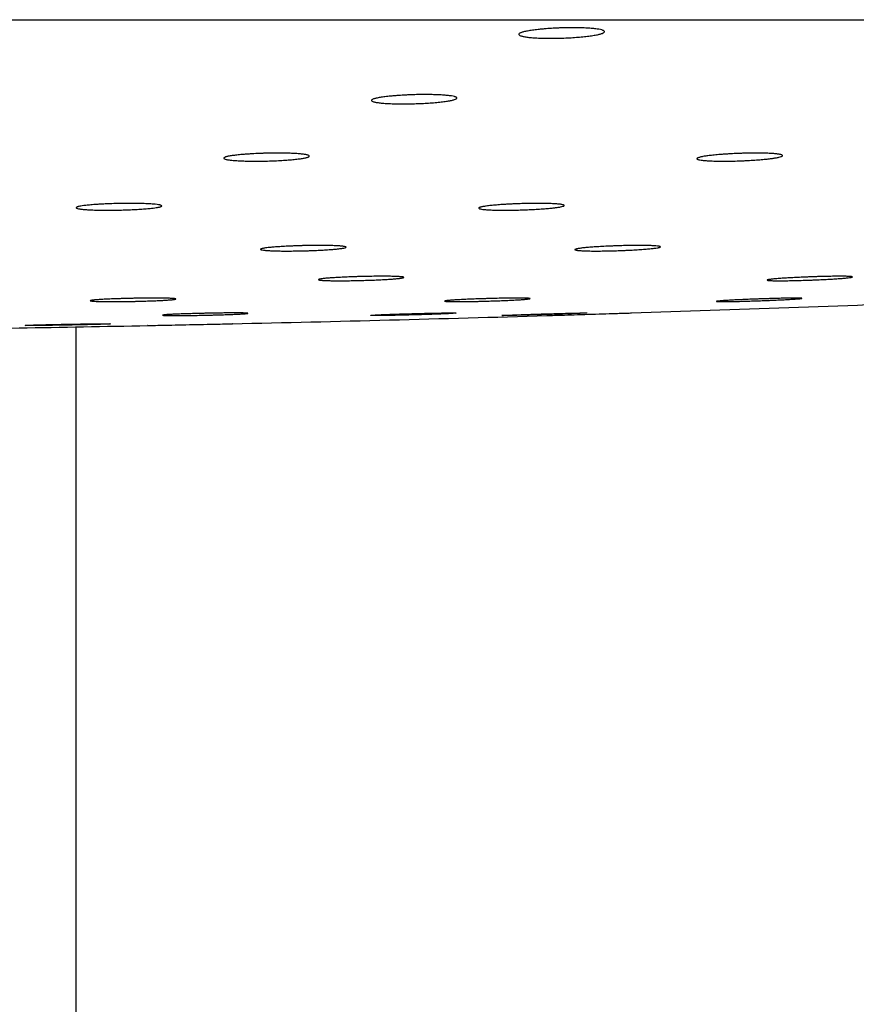
# Model space of a CAD drawing. Units: millimetres. Extents: x 10 to 204, y 13 to 287.
# Drawn here: x 61 to 62, y 204 to 206 of the extents above; entities that cross this region are included whole.
import ezdxf

# ---------------------------------------------------------------- set-up
doc = ezdxf.new("R2010")
doc.units = ezdxf.units.MM

msp = doc.modelspace()

# ---------------------------------------------------------------- linework, layer by layer
at = {"color": 7, "linetype": 'Continuous', "lineweight": 25}
for p, q in [((59.98914, 205.83839), (68.29747, 205.83839)), ((61.1558, 140.35922), (61.1558, 205.38958))]:
    msp.add_line(p, q, dxfattribs=at)
for start, end in [(271.8380771, 272.2900857), (271.2649223, 271.7168136), (270.7738347, 271.1436949)]:
    msp.add_arc((60.09646, 263.71329), 58.33333, start, end, dxfattribs=at)
for points, knots in [([(61.84315, 205.82517), (61.84476, 205.82529), (61.84801, 205.82554), (61.85307, 205.82584), (61.85828, 205.82611), (61.86354, 205.82633), (61.87053, 205.82654), (61.8775, 205.82665), (61.88426, 205.82665), (61.89084, 205.82658), (61.89709, 205.8264), (61.90286, 205.82612), (61.90828, 205.82577), (61.91313, 205.82532), (61.91729, 205.82479), (61.92098, 205.8242), (61.92391, 205.82353), (61.92601, 205.8228), (61.92754, 205.82204), (61.92821, 205.82122), (61.92798, 205.82038), (61.92715, 205.81951), (61.92545, 205.81864), (61.92288, 205.81777), (61.92055, 205.81713), (61.91784, 205.8165), (61.91471, 205.81589), (61.91122, 205.81529), (61.90616, 205.81454), (61.90048, 205.81385), (61.89433, 205.81323), (61.88792, 205.81267), (61.88116, 205.8122), (61.87422, 205.81183), (61.86722, 205.81152), (61.86017, 205.81132), (61.85324, 205.81123), (61.84644, 205.81122), (61.83989, 205.81131), (61.83373, 205.8115), (61.82788, 205.81177), (61.82253, 205.81214), (61.81781, 205.8126), (61.81353, 205.81312), (61.80995, 205.81372), (61.80718, 205.8144), (61.80494, 205.81511), (61.80354, 205.81589), (61.80303, 205.81671), (61.80311, 205.81755), (61.80408, 205.81842), (61.80594, 205.81929), (61.80775, 205.81994), (61.80997, 205.82058), (61.81262, 205.82122), (61.81565, 205.82184), (61.82016, 205.82263), (61.82535, 205.82338), (61.8315, 205.82411), (61.83693, 205.82466), (61.84107, 205.825), (61.84315, 205.82517)], [0, 0, 0, 0, 0.0130859, 0.0262622, 0.039724, 0.0532847, 0.0663708, 0.0929899, 0.1065552, 0.1196042, 0.1461454, 0.1596691, 0.1727259, 0.1992793, 0.2128068, 0.2259291, 0.252614, 0.2662073, 0.2794249, 0.3063041, 0.3199968, 0.3332986, 0.3603515, 0.3741347, 0.3874722, 0.4009025, 0.414626, 0.428451, 0.4417594, 0.4688329, 0.4826317, 0.4958585, 0.5227675, 0.5364832, 0.5496128, 0.5763227, 0.5899357, 0.6029956, 0.6295602, 0.6430967, 0.6561442, 0.6826798, 0.6961989, 0.7092958, 0.7359296, 0.749497, 0.762684, 0.7895006, 0.8031611, 0.8164402, 0.8434461, 0.8572046, 0.8705377, 0.8839633, 0.8976811, 0.9115, 0.9248243, 0.9519294, 0.9657436, 0.9827723, 1, 1, 1, 1]), ([(61.62769, 205.72772), (61.62931, 205.72782), (61.63256, 205.72804), (61.63764, 205.72831), (61.64286, 205.72854), (61.64812, 205.72873), (61.65513, 205.72892), (61.6621, 205.72901), (61.66886, 205.72901), (61.67543, 205.72894), (61.68167, 205.72878), (61.68743, 205.72852), (61.69284, 205.72821), (61.69767, 205.72781), (61.70181, 205.72734), (61.70547, 205.72681), (61.70837, 205.72622), (61.71042, 205.72558), (61.71191, 205.7249), (61.71254, 205.72418), (61.71226, 205.72343), (61.7114, 205.72267), (61.70965, 205.7219), (61.70705, 205.72114), (61.70469, 205.72057), (61.70196, 205.72002), (61.69881, 205.71948), (61.69531, 205.71896), (61.69023, 205.7183), (61.68454, 205.71769), (61.67838, 205.71715), (61.67197, 205.71666), (61.6652, 205.71625), (61.65826, 205.71592), (61.65126, 205.71566), (61.64421, 205.71549), (61.63728, 205.71541), (61.63049, 205.7154), (61.62393, 205.71548), (61.61779, 205.71566), (61.61195, 205.71589), (61.60661, 205.71622), (61.60191, 205.71663), (61.59765, 205.7171), (61.5941, 205.71763), (61.59136, 205.71823), (61.58916, 205.71887), (61.5878, 205.71956), (61.58734, 205.72028), (61.58746, 205.72102), (61.58848, 205.72179), (61.59037, 205.72256), (61.59221, 205.72313), (61.59446, 205.72369), (61.59713, 205.72425), (61.60018, 205.7248), (61.60471, 205.7255), (61.60992, 205.72615), (61.61608, 205.72679), (61.62149, 205.72727), (61.62562, 205.72757), (61.62769, 205.72772)], [0, 0, 0, 0, 0.01310833, 0.02630724, 0.0397924, 0.05337673, 0.06648516, 0.09314922, 0.10673707, 0.11981692, 0.14642092, 0.15997664, 0.17306323, 0.19967819, 0.21323759, 0.22637596, 0.25309473, 0.26670608, 0.27991896, 0.30678962, 0.32047877, 0.33375672, 0.36076185, 0.37452112, 0.38782602, 0.40122345, 0.41491313, 0.42870402, 0.44198538, 0.46900301, 0.48277254, 0.49599012, 0.52287893, 0.53658332, 0.54972536, 0.57645939, 0.59008398, 0.60317214, 0.629794, 0.64335949, 0.65643864, 0.68303924, 0.69659185, 0.7097103, 0.73638884, 0.74997985, 0.76316887, 0.78999069, 0.80365468, 0.81691521, 0.8438841, 0.85762431, 0.87092604, 0.88432011, 0.89800567, 0.91179211, 0.92508612, 0.9521288, 0.96591065, 0.98285731, 1, 1, 1, 1]), ([(61.41335, 205.64244), (61.41667, 205.64262), (61.42167, 205.64288), (61.42863, 205.64313), (61.43563, 205.64333), (61.44265, 205.64345), (61.44952, 205.64349), (61.45623, 205.64347), (61.46267, 205.64337), (61.46867, 205.64319), (61.47434, 205.64295), (61.47948, 205.64264), (61.48396, 205.64226), (61.48796, 205.64183), (61.49124, 205.64135), (61.49369, 205.64081), (61.49559, 205.64024), (61.49662, 205.63963), (61.49677, 205.63899), (61.49644, 205.6385), (61.49566, 205.63801), (61.49445, 205.63751), (61.49279, 205.63701), (61.49072, 205.63652), (61.48742, 205.63587), (61.48334, 205.63524), (61.47856, 205.63465), (61.47467, 205.63423), (61.47051, 205.63383), (61.46605, 205.63346), (61.45983, 205.633), (61.45321, 205.63261), (61.44636, 205.63229), (61.4394, 205.63203), (61.43234, 205.63184), (61.42535, 205.63173), (61.41846, 205.63168), (61.41175, 205.63171), (61.4054, 205.63183), (61.39933, 205.63199), (61.39372, 205.63224), (61.38871, 205.63257), (61.38412, 205.63294), (61.38022, 205.63337), (61.37709, 205.63387), (61.3745, 205.6344), (61.37274, 205.63498), (61.37186, 205.63559), (61.37156, 205.63622), (61.37216, 205.63688), (61.37364, 205.63754), (61.37518, 205.63804), (61.37781, 205.6387), (61.38125, 205.63935), (61.38545, 205.63997), (61.38894, 205.64042), (61.39273, 205.64084), (61.39687, 205.64125), (61.40165, 205.64166), (61.40712, 205.64207), (61.41126, 205.64232), (61.41335, 205.64244)], [0, 0, 0, 0, 0.0264158, 0.0398235, 0.0534264, 0.0798673, 0.0932524, 0.1068579, 0.133258, 0.146622, 0.1602049, 0.1866197, 0.1999904, 0.2135788, 0.2400757, 0.2534874, 0.2671171, 0.2937278, 0.3071974, 0.3208861, 0.3341928, 0.3475922, 0.3611354, 0.3748755, 0.3881518, 0.4151565, 0.4289175, 0.4422219, 0.4556198, 0.4691628, 0.482905, 0.5095091, 0.5229778, 0.5366694, 0.5631595, 0.57657, 0.590202, 0.6166134, 0.6299834, 0.6435728, 0.669975, 0.6833395, 0.6969219, 0.7233877, 0.7367838, 0.7503976, 0.7769722, 0.7904234, 0.8040932, 0.8307508, 0.8442809, 0.8580072, 0.871282, 0.898283, 0.9120416, 0.9253562, 0.9387643, 0.9523176, 0.9660698, 0.9829382, 1, 1, 1, 1]), ([(62.11279, 205.64244), (62.11449, 205.64253), (62.11962, 205.6428), (62.12666, 205.64308), (62.13364, 205.64328), (62.14055, 205.64343), (62.1473, 205.64349), (62.1537, 205.64347), (62.15983, 205.6434), (62.16551, 205.64324), (62.1706, 205.64301), (62.17527, 205.64272), (62.17926, 205.64236), (62.18249, 205.64194), (62.18518, 205.64147), (62.18705, 205.64095), (62.18804, 205.64038), (62.18835, 205.63993), (62.18822, 205.63947), (62.18764, 205.63899), (62.18628, 205.63834), (62.18405, 205.63768), (62.181, 205.63701), (62.17852, 205.63656), (62.17525, 205.63603), (62.17069, 205.6354), (62.16378, 205.63461), (62.1567, 205.63395), (62.15032, 205.63346), (62.14535, 205.63312), (62.14026, 205.63281), (62.1351, 205.63253), (62.12982, 205.63229), (62.12452, 205.63209), (62.11751, 205.63188), (62.11058, 205.63174), (62.1039, 205.63169), (62.09744, 205.6317), (62.09136, 205.63178), (62.08579, 205.63195), (62.0806, 205.63218), (62.07602, 205.63247), (62.07217, 205.63284), (62.06882, 205.63326), (62.06625, 205.63374), (62.06453, 205.63426), (62.06339, 205.63483), (62.06312, 205.63543), (62.06375, 205.63606), (62.06466, 205.63655), (62.066, 205.63704), (62.06778, 205.63754), (62.0698, 205.638), (62.07255, 205.63853), (62.07652, 205.63919), (62.08273, 205.64001), (62.0893, 205.64071), (62.09531, 205.64125), (62.10048, 205.64166), (62.1063, 205.64207), (62.11062, 205.64232), (62.11279, 205.64244)], [0, 0, 0, 0, 0.0131734, 0.0398228, 0.0534257, 0.0666114, 0.0932512, 0.1068566, 0.1200221, 0.1466203, 0.1602031, 0.1733761, 0.1999881, 0.2135765, 0.2267904, 0.2534847, 0.2671143, 0.2803731, 0.2937241, 0.3072177, 0.3209064, 0.3475894, 0.3611326, 0.3748726, 0.3848506, 0.4049947, 0.4289175, 0.4555964, 0.4691395, 0.4828816, 0.4961365, 0.5094847, 0.5229778, 0.5366694, 0.5498795, 0.5765695, 0.5902014, 0.6033724, 0.6299823, 0.6435717, 0.6567383, 0.6833379, 0.6969203, 0.7101187, 0.7367817, 0.7503955, 0.7636482, 0.7904208, 0.8040906, 0.8173847, 0.8307713, 0.8443014, 0.8580277, 0.8680045, 0.8881461, 0.912065, 0.9387644, 0.9523176, 0.9660698, 0.9829382, 1, 1, 1, 1]), ([(61.19812, 205.56917), (61.20145, 205.56932), (61.20647, 205.56953), (61.21345, 205.56974), (61.22046, 205.56991), (61.22748, 205.57001), (61.23434, 205.57003), (61.24104, 205.57001), (61.24746, 205.56992), (61.25344, 205.56976), (61.25908, 205.56956), (61.26418, 205.56929), (61.26862, 205.56896), (61.27258, 205.5686), (61.27579, 205.56818), (61.27819, 205.56772), (61.28002, 205.56724), (61.28099, 205.56672), (61.28107, 205.56618), (61.28069, 205.56576), (61.27986, 205.56535), (61.2786, 205.56493), (61.2769, 205.5645), (61.27443, 205.56402), (61.27094, 205.56347), (61.2667, 205.56295), (61.26249, 205.56251), (61.25857, 205.56216), (61.25439, 205.56182), (61.2499, 205.56151), (61.24366, 205.56113), (61.23703, 205.5608), (61.23017, 205.56054), (61.22321, 205.56031), (61.21615, 205.56016), (61.20916, 205.56007), (61.20227, 205.56003), (61.19558, 205.56007), (61.18925, 205.56017), (61.1832, 205.56031), (61.17762, 205.56053), (61.17264, 205.56081), (61.1681, 205.56112), (61.16425, 205.5615), (61.16117, 205.56192), (61.15864, 205.56237), (61.15695, 205.56287), (61.15613, 205.56339), (61.1559, 205.56392), (61.15657, 205.56448), (61.15811, 205.56504), (61.15996, 205.56553), (61.16279, 205.56609), (61.1664, 205.56664), (61.17012, 205.56709), (61.17364, 205.56747), (61.17746, 205.56783), (61.18162, 205.56817), (61.18642, 205.56852), (61.1919, 205.56886), (61.19604, 205.56907), (61.19812, 205.56917)], [0, 0, 0, 0, 0.0264506, 0.0398761, 0.0534972, 0.0799726, 0.0933751, 0.1069979, 0.1334449, 0.1468325, 0.1604395, 0.1868984, 0.2002916, 0.2139033, 0.2404221, 0.2538454, 0.2674873, 0.2940641, 0.3075531, 0.3212375, 0.3345253, 0.3479057, 0.3614299, 0.3751508, 0.3950988, 0.4153661, 0.4291013, 0.4423859, 0.4557637, 0.4692863, 0.4830072, 0.5095746, 0.5230609, 0.5367451, 0.5632553, 0.5766757, 0.5903172, 0.6167719, 0.6301637, 0.6437752, 0.6702246, 0.6836131, 0.6972203, 0.7237165, 0.7371284, 0.7507588, 0.7773337, 0.7907854, 0.8044563, 0.8310835, 0.8445983, 0.8583096, 0.8782563, 0.8985219, 0.9122556, 0.9255478, 0.9389332, 0.9524632, 0.9661915, 0.9830002, 1, 1, 1, 1]), ([(61.79436, 205.56917), (61.79607, 205.56925), (61.80121, 205.56947), (61.80826, 205.5697), (61.81524, 205.56987), (61.82215, 205.56999), (61.82888, 205.57004), (61.83526, 205.57002), (61.84137, 205.56995), (61.84702, 205.56981), (61.85207, 205.56961), (61.8567, 205.56936), (61.86065, 205.56905), (61.86382, 205.56869), (61.86646, 205.56829), (61.86827, 205.56784), (61.8692, 205.56736), (61.86946, 205.56698), (61.86927, 205.56659), (61.86864, 205.56618), (61.86722, 205.56563), (61.86492, 205.56506), (61.86181, 205.5645), (61.8593, 205.56412), (61.85599, 205.56367), (61.85138, 205.56314), (61.84443, 205.56247), (61.83732, 205.56192), (61.83093, 205.56151), (61.82594, 205.56122), (61.82085, 205.56096), (61.81568, 205.56074), (61.8104, 205.56054), (61.80511, 205.56037), (61.7981, 205.56019), (61.79117, 205.56008), (61.78452, 205.56004), (61.77808, 205.56005), (61.77201, 205.56013), (61.76647, 205.56028), (61.76132, 205.56047), (61.75678, 205.56073), (61.75298, 205.56105), (61.74968, 205.5614), (61.74716, 205.56181), (61.74551, 205.56226), (61.74443, 205.56274), (61.74424, 205.56325), (61.74493, 205.56379), (61.74589, 205.5642), (61.74728, 205.56462), (61.7491, 205.56504), (61.75208, 205.5656), (61.75586, 205.56616), (61.76035, 205.5667), (61.76529, 205.56722), (61.77085, 205.56772), (61.77689, 205.56817), (61.78207, 205.56852), (61.78789, 205.56886), (61.7922, 205.56907), (61.79436, 205.56917)], [0, 0, 0, 0, 0.013191, 0.0398763, 0.0534976, 0.0667008, 0.0933758, 0.1069989, 0.120188, 0.1468338, 0.1604411, 0.1736362, 0.2002935, 0.2139054, 0.2271305, 0.2538479, 0.2674901, 0.2807441, 0.2940905, 0.3075797, 0.3212645, 0.34791, 0.3614344, 0.3751556, 0.3851153, 0.4052223, 0.4291008, 0.4557406, 0.4692634, 0.4829846, 0.4962457, 0.5096001, 0.5230624, 0.5367469, 0.5499674, 0.5766777, 0.5903195, 0.6035124, 0.6301663, 0.643778, 0.6569684, 0.6836163, 0.6972237, 0.7104376, 0.7371322, 0.7507628, 0.7640159, 0.7907898, 0.804461, 0.8177401, 0.8311118, 0.844627, 0.8583385, 0.8850067, 0.8985431, 0.9122771, 0.9389319, 0.9524622, 0.9661908, 0.9829998, 1, 1, 1, 1]), ([(61.47538, 205.50789), (61.4788, 205.50801), (61.48397, 205.50819), (61.491, 205.50836), (61.49627, 205.50846), (61.50318, 205.50856), (61.50992, 205.5086), (61.51631, 205.50859), (61.52242, 205.50853), (61.52809, 205.50842), (61.53315, 205.50825), (61.53778, 205.50805), (61.54174, 205.5078), (61.54492, 205.5075), (61.54756, 205.50717), (61.54937, 205.50681), (61.5503, 205.50641), (61.55064, 205.50599), (61.55009, 205.50555), (61.54831, 205.50499), (61.54602, 205.50453), (61.54291, 205.50407), (61.5404, 205.50375), (61.5371, 205.50339), (61.53249, 205.50295), (61.52686, 205.50251), (61.52143, 205.50214), (61.51688, 205.50187), (61.51207, 205.50162), (61.50709, 205.50138), (61.502, 205.50117), (61.49684, 205.50098), (61.49156, 205.50082), (61.48627, 205.50068), (61.47925, 205.50053), (61.47233, 205.50044), (61.46567, 205.50041), (61.45922, 205.50042), (61.45315, 205.50048), (61.4476, 205.5006), (61.44244, 205.50076), (61.43789, 205.50097), (61.43408, 205.50123), (61.43078, 205.50152), (61.42826, 205.50186), (61.42661, 205.50223), (61.42553, 205.50262), (61.42533, 205.50304), (61.42603, 205.50348), (61.42699, 205.50382), (61.42838, 205.50416), (61.4302, 205.50451), (61.43226, 205.50483), (61.43505, 205.5052), (61.43907, 205.50565), (61.44532, 205.50622), (61.45192, 205.5067), (61.45795, 205.50707), (61.46312, 205.50735), (61.46892, 205.50764), (61.47322, 205.5078), (61.47538, 205.50789)], [0, 0, 0, 0, 0.026386, 0.0399239, 0.0535613, 0.0667798, 0.0934856, 0.1071242, 0.1203332, 0.1470193, 0.1606472, 0.1738602, 0.2005538, 0.2141848, 0.227418, 0.2541521, 0.2678034, 0.2810522, 0.3078539, 0.3215339, 0.3481466, 0.3616545, 0.375359, 0.3853034, 0.4053796, 0.4292211, 0.4424906, 0.4558531, 0.4693599, 0.4830644, 0.4963218, 0.5096725, 0.5231307, 0.5368106, 0.5500407, 0.5767703, 0.5904215, 0.603633, 0.6303246, 0.6439555, 0.6571653, 0.6838527, 0.6974807, 0.7107063, 0.7374251, 0.7510687, 0.7643207, 0.7910928, 0.8047637, 0.8180293, 0.8313875, 0.8448891, 0.8585871, 0.8685311, 0.8886063, 0.9124462, 0.9390651, 0.952577, 0.9662865, 0.9830485, 1, 1, 1, 1]), ([(61.94297, 205.50789), (61.94643, 205.50801), (61.95166, 205.50819), (61.95862, 205.50836), (61.96379, 205.50846), (61.97048, 205.50856), (61.97689, 205.5086), (61.98284, 205.50859), (61.98845, 205.50853), (61.99352, 205.50842), (61.99791, 205.50825), (62.00181, 205.50805), (62.00498, 205.5078), (62.00731, 205.5075), (62.00908, 205.50717), (62.00998, 205.50681), (62.01, 205.50641), (62.00956, 205.5061), (62.0087, 205.50577), (62.00738, 205.50544), (62.00507, 205.50499), (62.00192, 205.50453), (61.99802, 205.50407), (61.99363, 205.50361), (61.98855, 205.50317), (61.98292, 205.50274), (61.97843, 205.50243), (61.97373, 205.50214), (61.96888, 205.50187), (61.96381, 205.50162), (61.95864, 205.50138), (61.95167, 205.5011), (61.9446, 205.50086), (61.93761, 205.50068), (61.93072, 205.50053), (61.92403, 205.50044), (61.91772, 205.50041), (61.91169, 205.50042), (61.90613, 205.50048), (61.9012, 205.5006), (61.8967, 205.50076), (61.89289, 205.50097), (61.88988, 205.50123), (61.88741, 205.50152), (61.88578, 205.50186), (61.88503, 205.50223), (61.88487, 205.50262), (61.8856, 205.50304), (61.8872, 205.50348), (61.88883, 205.50382), (61.89086, 205.50416), (61.89332, 205.50451), (61.89711, 205.50497), (61.90163, 205.50543), (61.90679, 205.50587), (61.91233, 205.50629), (61.91841, 205.5067), (61.92486, 205.50707), (61.93032, 205.50735), (61.93637, 205.50764), (61.94076, 205.5078), (61.94297, 205.50789)], [0, 0, 0, 0, 0.0263861, 0.0399241, 0.0535616, 0.0667801, 0.093486, 0.1071247, 0.1203337, 0.1470199, 0.1606479, 0.1738609, 0.2005547, 0.2141858, 0.227419, 0.2541532, 0.2678046, 0.2810654, 0.2944188, 0.3078789, 0.321559, 0.3481718, 0.3616798, 0.3753843, 0.4020136, 0.4155304, 0.4292445, 0.4425141, 0.4558767, 0.4693835, 0.4830881, 0.4963456, 0.5231307, 0.5368107, 0.5500409, 0.5767705, 0.5904218, 0.6036334, 0.6303251, 0.6439561, 0.657166, 0.6838534, 0.6974815, 0.7107072, 0.7374261, 0.7510697, 0.7643218, 0.791094, 0.804765, 0.8180426, 0.8314131, 0.8448906, 0.8585886, 0.8852167, 0.8987326, 0.9124458, 0.9390649, 0.9525768, 0.9662863, 0.9830484, 1, 1, 1, 1]), ([(61.56742, 205.46297), (61.56914, 205.46302), (61.5726, 205.46312), (61.57783, 205.46325), (61.58309, 205.46335), (61.58997, 205.46347), (61.59662, 205.46354), (61.6029, 205.46356), (61.60889, 205.46355), (61.61439, 205.46349), (61.61927, 205.46339), (61.6237, 205.46326), (61.62743, 205.46308), (61.63037, 205.46287), (61.63276, 205.46263), (61.6343, 205.46236), (61.63496, 205.46206), (61.63503, 205.46174), (61.63421, 205.4614), (61.63252, 205.46105), (61.63082, 205.46077), (61.62871, 205.4605), (61.62621, 205.46022), (61.6233, 205.45994), (61.62004, 205.45967), (61.61524, 205.45931), (61.60981, 205.45896), (61.6024, 205.45855), (61.59601, 205.45825), (61.58931, 205.45797), (61.58246, 205.45772), (61.57542, 205.4575), (61.56839, 205.45732), (61.5614, 205.45717), (61.55453, 205.45707), (61.54795, 205.45701), (61.54161, 205.45698), (61.53568, 205.457), (61.53029, 205.45706), (61.52531, 205.45716), (61.52097, 205.45729), (61.51738, 205.45747), (61.51432, 205.45768), (61.51206, 205.45793), (61.51067, 205.4582), (61.50986, 205.4585), (61.50994, 205.45882), (61.51091, 205.45916), (61.51245, 205.45951), (61.51487, 205.45988), (61.51808, 205.46025), (61.52135, 205.46057), (61.52571, 205.46094), (61.53072, 205.4613), (61.53555, 205.4616), (61.53994, 205.46185), (61.54454, 205.46208), (61.54938, 205.46231), (61.55482, 205.46254), (61.56084, 205.46276), (61.56522, 205.4629), (61.56742, 205.46297)], [0, 0, 0, 0, 0.0131701, 0.0264316, 0.0399812, 0.0536306, 0.0801599, 0.0935895, 0.1072396, 0.1337561, 0.1471791, 0.1608221, 0.1873431, 0.2007681, 0.2144128, 0.2409595, 0.2543974, 0.268055, 0.2946373, 0.3080932, 0.3217692, 0.3350285, 0.3483804, 0.3618759, 0.3755679, 0.3887847, 0.4156677, 0.4293661, 0.4559527, 0.469448, 0.4831405, 0.5097205, 0.523176, 0.5368529, 0.5633975, 0.576835, 0.5904933, 0.6170134, 0.6304383, 0.6440834, 0.6706005, 0.6840236, 0.6976665, 0.7242035, 0.7376364, 0.7512891, 0.77786, 0.7913102, 0.8049803, 0.8315605, 0.8450519, 0.8587396, 0.8786343, 0.898847, 0.9125448, 0.9258064, 0.9391609, 0.9526594, 0.9663551, 0.9830834, 1, 1, 1, 1]), ([(62.23955, 205.46297), (62.24124, 205.46302), (62.24463, 205.46312), (62.24962, 205.46325), (62.25453, 205.46335), (62.26079, 205.46347), (62.26661, 205.46354), (62.27185, 205.46356), (62.27669, 205.46355), (62.28086, 205.46349), (62.28426, 205.46339), (62.28714, 205.46326), (62.28919, 205.46308), (62.29038, 205.46287), (62.29097, 205.46263), (62.29068, 205.46236), (62.28951, 205.46206), (62.28776, 205.46174), (62.28515, 205.4614), (62.28176, 205.46105), (62.27882, 205.46077), (62.27553, 205.4605), (62.27192, 205.46022), (62.26797, 205.45994), (62.26373, 205.45967), (62.25777, 205.45931), (62.25135, 205.45896), (62.24297, 205.45855), (62.23601, 205.45825), (62.22898, 205.45797), (62.22194, 205.45772), (62.21496, 205.4575), (62.20821, 205.45732), (62.20165, 205.45717), (62.19544, 205.45707), (62.18972, 205.45701), (62.18438, 205.45698), (62.17964, 205.457), (62.1756, 205.45706), (62.17207, 205.45716), (62.16932, 205.45729), (62.16742, 205.45747), (62.16609, 205.45768), (62.16564, 205.45793), (62.16608, 205.4582), (62.1671, 205.4585), (62.16901, 205.45882), (62.17174, 205.45916), (62.17501, 205.45951), (62.17906, 205.45988), (62.18378, 205.46025), (62.18765, 205.46053), (62.19319, 205.46089), (62.19926, 205.46125), (62.20572, 205.4616), (62.21072, 205.46185), (62.21582, 205.46208), (62.22106, 205.46231), (62.2268, 205.46254), (62.23301, 205.46276), (62.23736, 205.4629), (62.23955, 205.46297)], [0, 0, 0, 0, 0.0131702, 0.0264318, 0.0399816, 0.0536311, 0.0801606, 0.0935904, 0.1072406, 0.1337574, 0.1471804, 0.1608236, 0.1873449, 0.20077, 0.2144148, 0.2409618, 0.2543997, 0.2680575, 0.29464, 0.308096, 0.3217722, 0.3350316, 0.3483837, 0.3618792, 0.3755714, 0.3887883, 0.4156715, 0.4293701, 0.4559569, 0.4694523, 0.483145, 0.5097252, 0.5231809, 0.5368579, 0.5634027, 0.5768404, 0.5904988, 0.6170192, 0.6304442, 0.6440894, 0.6706068, 0.68403, 0.697673, 0.7242102, 0.7376433, 0.7512961, 0.7778673, 0.7913175, 0.8049878, 0.8315923, 0.8450596, 0.8587475, 0.871964, 0.8988461, 0.9125439, 0.9258057, 0.9391604, 0.9526589, 0.9663547, 0.9830832, 1, 1, 1, 1]), ([(61.22195, 205.43086), (61.22362, 205.43091), (61.22697, 205.43101), (61.23215, 205.43115), (61.23744, 205.43127), (61.24449, 205.43141), (61.25148, 205.43152), (61.25826, 205.43159), (61.26485, 205.43164), (61.27111, 205.43165), (61.27689, 205.43163), (61.28231, 205.43158), (61.28714, 205.4315), (61.29127, 205.43138), (61.29491, 205.43124), (61.29777, 205.43107), (61.29978, 205.43087), (61.30123, 205.43066), (61.30179, 205.43042), (61.30147, 205.43016), (61.30055, 205.4299), (61.29876, 205.42962), (61.29613, 205.42933), (61.29375, 205.42912), (61.29098, 205.4289), (61.28786, 205.42868), (61.28436, 205.42847), (61.27992, 205.42823), (61.27435, 205.42796), (61.26828, 205.42771), (61.26107, 205.42744), (61.25432, 205.42723), (61.2474, 205.42705), (61.24039, 205.42688), (61.23333, 205.42674), (61.22639, 205.42664), (61.21957, 205.42656), (61.213, 205.42652), (61.20683, 205.42651), (61.20097, 205.42653), (61.19563, 205.42659), (61.19092, 205.42667), (61.18668, 205.42679), (61.18316, 205.42693), (61.18045, 205.42711), (61.17829, 205.4273), (61.17699, 205.42752), (61.17657, 205.42776), (61.17675, 205.42801), (61.17782, 205.42828), (61.17975, 205.42856), (61.18162, 205.42878), (61.1839, 205.42899), (61.18656, 205.42921), (61.18962, 205.42942), (61.19303, 205.42964), (61.198, 205.42992), (61.20358, 205.43019), (61.21004, 205.43045), (61.21565, 205.43066), (61.21984, 205.4308), (61.22195, 205.43086)], [0, 0, 0, 0, 0.0131827, 0.0264569, 0.0400197, 0.0536821, 0.0802369, 0.0936794, 0.1073426, 0.1338847, 0.1473208, 0.1609772, 0.1875136, 0.2009465, 0.2145996, 0.2411447, 0.2545818, 0.2682391, 0.2948034, 0.3082503, 0.3219174, 0.3484792, 0.3619612, 0.3756395, 0.3888928, 0.4022386, 0.4157281, 0.4294142, 0.4492928, 0.4694893, 0.4831762, 0.5097398, 0.5232233, 0.5369037, 0.5634704, 0.5769189, 0.5905885, 0.6171352, 0.6305736, 0.6442325, 0.6707692, 0.6842024, 0.6978558, 0.7243967, 0.7378319, 0.7514871, 0.7780447, 0.7914882, 0.8051518, 0.8317312, 0.8451858, 0.8588608, 0.8721124, 0.8854566, 0.8989443, 0.9126286, 0.9258349, 0.9526965, 0.966384, 0.9830982, 1, 1, 1, 1]), ([(61.75585, 205.43086), (61.75758, 205.43091), (61.76104, 205.43101), (61.76625, 205.43115), (61.77146, 205.43127), (61.77655, 205.43138), (61.78312, 205.4315), (61.78936, 205.43158), (61.7951, 205.43163), (61.80048, 205.43165), (61.80527, 205.43164), (61.80935, 205.4316), (61.81293, 205.43152), (61.81573, 205.43142), (61.81769, 205.43128), (61.81907, 205.43112), (61.81957, 205.43093), (61.81918, 205.43071), (61.81821, 205.43048), (61.81636, 205.43023), (61.81367, 205.42996), (61.81044, 205.42969), (61.80644, 205.4294), (61.80175, 205.42912), (61.79663, 205.42883), (61.79092, 205.42854), (61.78476, 205.42826), (61.77995, 205.42806), (61.775, 205.42787), (61.76985, 205.42768), (61.76462, 205.4275), (61.75761, 205.42728), (61.75055, 205.42709), (61.74362, 205.42692), (61.73682, 205.42678), (61.73026, 205.42666), (61.72412, 205.42658), (61.7183, 205.42653), (61.71299, 205.42651), (61.70833, 205.42653), (61.70414, 205.42657), (61.70067, 205.42665), (61.69802, 205.42676), (61.69593, 205.42689), (61.69468, 205.42706), (61.69433, 205.42725), (61.69457, 205.42746), (61.6957, 205.4277), (61.69769, 205.42795), (61.70024, 205.42821), (61.70361, 205.42849), (61.70772, 205.42878), (61.7123, 205.42906), (61.71754, 205.42935), (61.72331, 205.42964), (61.72787, 205.42985), (61.73261, 205.43005), (61.73759, 205.43025), (61.74314, 205.43045), (61.74924, 205.43066), (61.75364, 205.4308), (61.75585, 205.43086)], [0, 0, 0, 0, 0.013183, 0.0264574, 0.0400204, 0.0536831, 0.0668661, 0.0936804, 0.1073438, 0.1205206, 0.147322, 0.1609788, 0.1741528, 0.2009481, 0.2146015, 0.2277798, 0.2545837, 0.2682412, 0.2814292, 0.3082525, 0.3219199, 0.3351185, 0.3619636, 0.3756422, 0.3888478, 0.4157076, 0.4293939, 0.4425998, 0.4558974, 0.4694845, 0.4831716, 0.496371, 0.5232187, 0.5368994, 0.5500882, 0.5769146, 0.5905844, 0.6037634, 0.6305695, 0.6442287, 0.6574029, 0.6841987, 0.6978523, 0.7110286, 0.7378285, 0.7514839, 0.7646685, 0.7914851, 0.805149, 0.8183444, 0.845183, 0.8588582, 0.8720622, 0.8989186, 0.9126031, 0.9258097, 0.939108, 0.9526957, 0.9663834, 0.9830979, 1, 1, 1, 1]), ([(62.16936, 205.43086), (62.17102, 205.43091), (62.17436, 205.43101), (62.17924, 205.43115), (62.18401, 205.43127), (62.18855, 205.43138), (62.19426, 205.4315), (62.19943, 205.43158), (62.20393, 205.43163), (62.20795, 205.43165), (62.21124, 205.43164), (62.21369, 205.4316), (62.21559, 205.43152), (62.21662, 205.43142), (62.21676, 205.43128), (62.21631, 205.43112), (62.21498, 205.43093), (62.21279, 205.43071), (62.21004, 205.43048), (62.20649, 205.43023), (62.20221, 205.42996), (62.19748, 205.42969), (62.19211, 205.4294), (62.18622, 205.42912), (62.18003, 205.42883), (62.17344, 205.42854), (62.16661, 205.42826), (62.16141, 205.42806), (62.15617, 205.42787), (62.15086, 205.42768), (62.14558, 205.4275), (62.13866, 205.42728), (62.13193, 205.42709), (62.12554, 205.42692), (62.11943, 205.42678), (62.11378, 205.42666), (62.10874, 205.42658), (62.10413, 205.42653), (62.10021, 205.42651), (62.09708, 205.42653), (62.09448, 205.42657), (62.09272, 205.42665), (62.09184, 205.42676), (62.09156, 205.42689), (62.09215, 205.42706), (62.09363, 205.42725), (62.09568, 205.42746), (62.09857, 205.4277), (62.10224, 205.42795), (62.1064, 205.42821), (62.11126, 205.42849), (62.11671, 205.42878), (62.12251, 205.42906), (62.1288, 205.42935), (62.13542, 205.42964), (62.1405, 205.42985), (62.14566, 205.43005), (62.15095, 205.43025), (62.15671, 205.43045), (62.16289, 205.43066), (62.1672, 205.4308), (62.16936, 205.43086)], [0, 0, 0, 0, 0.013183, 0.0264574, 0.0400204, 0.0536831, 0.0668661, 0.0936804, 0.1073438, 0.1205206, 0.147322, 0.1609788, 0.1741528, 0.2009481, 0.2146015, 0.2277798, 0.2545837, 0.2682412, 0.2814292, 0.3082525, 0.3219199, 0.3351185, 0.3619636, 0.3756422, 0.3888478, 0.4157076, 0.4293939, 0.4425998, 0.4558974, 0.4694845, 0.4831716, 0.496371, 0.5232187, 0.5368994, 0.5500882, 0.5769146, 0.5905844, 0.6037634, 0.6305695, 0.6442287, 0.6574029, 0.6841987, 0.6978523, 0.7110286, 0.7378285, 0.7514839, 0.7646685, 0.7914851, 0.805149, 0.8183444, 0.845183, 0.8588582, 0.8720622, 0.8989186, 0.9126031, 0.9258097, 0.939108, 0.9526957, 0.9663834, 0.9830979, 1, 1, 1, 1]), ([(61.34414, 205.40942), (61.34587, 205.40946), (61.34933, 205.40953), (61.35454, 205.40963), (61.35973, 205.40972), (61.36481, 205.4098), (61.37135, 205.40989), (61.37755, 205.40995), (61.38324, 205.40999), (61.38856, 205.41), (61.39329, 205.40999), (61.39729, 205.40995), (61.4008, 205.4099), (61.40352, 205.40981), (61.40539, 205.4097), (61.40668, 205.40958), (61.4071, 205.40944), (61.40662, 205.40927), (61.40556, 205.4091), (61.40362, 205.4089), (61.40085, 205.4087), (61.39754, 205.40849), (61.39346, 205.40828), (61.38871, 205.40806), (61.38484, 205.40789), (61.38069, 205.40773), (61.37624, 205.40757), (61.37157, 205.40741), (61.36511, 205.40721), (61.35832, 205.40702), (61.35136, 205.40684), (61.34435, 205.40668), (61.33729, 205.40653), (61.33038, 205.40641), (61.3236, 205.4063), (61.31708, 205.40622), (61.31099, 205.40616), (61.30521, 205.40612), (61.29996, 205.40611), (61.29537, 205.40613), (61.29124, 205.40616), (61.28785, 205.40622), (61.28528, 205.40631), (61.28327, 205.40642), (61.28211, 205.40654), (61.28185, 205.40669), (61.28218, 205.40685), (61.2834, 205.40703), (61.28548, 205.40722), (61.28811, 205.40742), (61.29156, 205.40763), (61.29574, 205.40785), (61.30039, 205.40807), (61.30569, 205.40829), (61.31151, 205.4085), (61.31609, 205.40866), (61.32087, 205.40881), (61.32587, 205.40896), (61.33143, 205.40912), (61.33754, 205.40927), (61.34193, 205.40937), (61.34414, 205.40942)], [0, 0, 0, 0, 0.01318592, 0.02646335, 0.04002944, 0.05369531, 0.06688124, 0.09370131, 0.10736758, 0.12055001, 0.14736287, 0.16102537, 0.17420636, 0.20101603, 0.21467674, 0.22786037, 0.25467524, 0.26833847, 0.28152768, 0.30835384, 0.3220228, 0.33521805, 0.36205662, 0.375732, 0.38893113, 0.40222189, 0.41580168, 0.42948135, 0.44268048, 0.46952738, 0.48320733, 0.49640259, 0.52324178, 0.53691789, 0.55010712, 0.57693405, 0.59060389, 0.60378758, 0.63060306, 0.64426695, 0.65744799, 0.68425784, 0.6979187, 0.71110113, 0.73791362, 0.75157566, 0.76476294, 0.79158516, 0.80525211, 0.81844555, 0.84528038, 0.85895381, 0.87215206, 0.89899687, 0.91267553, 0.92587512, 0.93916637, 0.95274678, 0.96642713, 0.98312009, 1, 1, 1, 1]), ([(61.71148, 205.4097), (61.71119, 205.40964), (61.7106, 205.40952), (61.70752, 205.40928), (61.70287, 205.409), (61.6967, 205.4087), (61.68913, 205.40838), (61.68049, 205.40806), (61.67087, 205.40773), (61.66072, 205.40741), (61.65014, 205.40711), (61.63963, 205.40684), (61.62929, 205.4066), (61.6196, 205.40641), (61.61066, 205.40626), (61.60289, 205.40616), (61.59636, 205.40611), (61.59141, 205.40612), (61.58793, 205.40619), (61.5871, 205.40627), (61.58667, 205.40631)], [0, 0, 0, 0, 0.0547324, 0.1110508, 0.1658063, 0.2221484, 0.276929, 0.3332974, 0.3880942, 0.44448, 0.4992769, 0.5556637, 0.6104446, 0.6668155, 0.7215713, 0.7779164, 0.8326492, 0.8889699, 0.9436916, 1, 1, 1, 1]), ([(61.58673, 205.40638), (61.5867, 205.40641), (61.58663, 205.4065), (61.58848, 205.40669), (61.59207, 205.40694), (61.59731, 205.40722), (61.60405, 205.40753), (61.61201, 205.40785), (61.6211, 205.40818), (61.6309, 205.4085), (61.6413, 205.40882), (61.65055, 205.40907), (61.65849, 205.40927), (61.66277, 205.40937), (61.66492, 205.40942)], [0, 0, 0, 0, 0.0527763, 0.1462924, 0.2372079, 0.3307576, 0.4217157, 0.5153096, 0.6063009, 0.6999304, 0.790931, 0.8845716, 0.9419644, 1, 1, 1, 1]), ([(61.66492, 205.40942), (61.66823, 205.4095), (61.67494, 205.40964), (61.68411, 205.40981), (61.69239, 205.40993), (61.69937, 205.40999), (61.70499, 205.41), (61.70892, 205.40996), (61.71121, 205.40987), (61.71132, 205.40978), (61.71137, 205.40973)], [0, 0, 0, 0, 0.126561, 0.2567911, 0.3833525, 0.5135861, 0.6401138, 0.7703118, 0.8968256, 1, 1, 1, 1]), ([(61.90294, 205.40991), (61.90262, 205.40987), (61.90215, 205.40981), (61.90034, 205.4097), (61.89801, 205.40958), (61.89485, 205.40944), (61.89093, 205.40927), (61.88653, 205.4091), (61.88146, 205.4089), (61.87583, 205.4087), (61.86986, 205.40849), (61.86345, 205.40828), (61.85674, 205.40806), (61.85161, 205.40789), (61.84641, 205.40773), (61.84111, 205.40757), (61.83581, 205.40741), (61.82883, 205.40721), (61.82197, 205.40702), (61.81541, 205.40684), (61.80909, 205.40668), (61.80318, 205.40653), (61.79784, 205.40641), (61.79291, 205.4063), (61.78862, 205.40622), (61.78509, 205.40616), (61.78209, 205.40612), (61.77991, 205.40611), (61.77857, 205.40613), (61.77827, 205.40615), (61.77812, 205.40616)], [0, 0, 0, 0, 0.0554788, 0.0837477, 0.1110294, 0.1665189, 0.1947931, 0.2220862, 0.2775992, 0.3058851, 0.3331908, 0.3887295, 0.4170287, 0.4443424, 0.4718458, 0.4999472, 0.5282554, 0.5555691, 0.611125, 0.6394337, 0.6667394, 0.7222793, 0.7505801, 0.7778733, 0.8333878, 0.8616756, 0.8889574, 0.9444482, 0.9727237, 1, 1, 1, 1]), ([(61.7782, 205.40619), (61.77818, 205.40621), (61.77814, 205.40624), (61.77908, 205.40631), (61.78068, 205.40641), (61.78317, 205.40654), (61.78645, 205.40669), (61.79025, 205.40685), (61.79478, 205.40703), (61.79993, 205.40722), (61.80548, 205.40742), (61.81154, 205.40763), (61.81799, 205.40785), (61.82466, 205.40807), (61.83158, 205.40829), (61.83859, 205.4085), (61.84385, 205.40866), (61.84908, 205.40881), (61.8543, 205.40896), (61.85985, 205.40912), (61.86567, 205.40927), (61.86955, 205.40937), (61.8715, 205.40942)], [0, 0, 0, 0, 0.05082693, 0.09189371, 0.13152229, 0.21212505, 0.25319542, 0.29283853, 0.37347056, 0.41455567, 0.45421733, 0.53488726, 0.57599186, 0.61566797, 0.6963679, 0.73748823, 0.77716836, 0.81712406, 0.85794902, 0.8990744, 0.94925622, 1, 1, 1, 1]), ([(61.84411, 205.40614), (61.84389, 205.40614), (61.84304, 205.40611), (61.84886, 205.40629), (61.86094, 205.40666), (61.87855, 205.40721), (61.89913, 205.40785), (61.92043, 205.40851), (61.93788, 205.40905), (61.94648, 205.40932), (61.9498, 205.40942)], [0, 0, 0, 0, 0.0497788, 0.1930655, 0.3363665, 0.4797196, 0.62314, 0.7666136, 0.9101028, 1, 1, 1, 1]), ([(61.8715, 205.40942), (61.87298, 205.40946), (61.87594, 205.40953), (61.88013, 205.40963), (61.88409, 205.40972), (61.88773, 205.4098), (61.89211, 205.40989), (61.89578, 205.40995), (61.89865, 205.40999), (61.90097, 205.41), (61.90241, 205.40999), (61.90299, 205.40996), (61.90295, 205.40994), (61.90294, 205.40993)], [0, 0, 0, 0, 0.0787822, 0.1581111, 0.2391647, 0.3208143, 0.3995966, 0.559839, 0.6414911, 0.7202524, 0.8804517, 0.9620813, 1, 1, 1, 1]), ([(61.9498, 205.40942), (61.95421, 205.40956), (61.96304, 205.40983), (61.96856, 205.41001), (61.96772, 205.40998), (61.96751, 205.40997)], [0, 0, 0, 0, 0.4267623, 0.8535298, 1, 1, 1, 1]), ([(61.20629, 205.39399), (61.20598, 205.39394), (61.20535, 205.39386), (61.20221, 205.39369), (61.19751, 205.39351), (61.1913, 205.39331), (61.18369, 205.39309), (61.17501, 205.39287), (61.16537, 205.39265), (61.15521, 205.39243), (61.14463, 205.39223), (61.13412, 205.39205), (61.12379, 205.39188), (61.11413, 205.39175), (61.10522, 205.39165), (61.09749, 205.39159), (61.091, 205.39156), (61.0861, 205.39157), (61.08267, 205.39161), (61.08187, 205.39167), (61.08147, 205.3917)], [0, 0, 0, 0, 0.0547483, 0.1110836, 0.1658426, 0.222189, 0.2769595, 0.3333179, 0.3880957, 0.444462, 0.4992397, 0.5556063, 0.6103765, 0.6667356, 0.7214943, 0.7778416, 0.8325898, 0.888926, 0.9436693, 1, 1, 1, 1]), ([(61.08154, 205.39174), (61.08153, 205.39176), (61.08148, 205.39182), (61.08339, 205.39195), (61.08703, 205.39212), (61.09232, 205.39231), (61.09911, 205.39252), (61.10711, 205.39274), (61.11622, 205.39296), (61.12604, 205.39318), (61.13645, 205.39339), (61.1457, 205.39357), (61.15363, 205.3937), (61.1579, 205.39377), (61.16005, 205.3938)], [0, 0, 0, 0, 0.0555579, 0.1488507, 0.2395303, 0.3328385, 0.4235375, 0.5168659, 0.60758, 0.7009246, 0.7916428, 0.8849923, 0.9421765, 1, 1, 1, 1]), ([(61.16005, 205.3938), (61.16335, 205.39385), (61.17005, 205.39395), (61.17919, 205.39406), (61.18745, 205.39414), (61.19438, 205.39419), (61.19995, 205.39419), (61.20383, 205.39416), (61.20606, 205.3941), (61.20614, 205.39404), (61.20617, 205.39401)], [0, 0, 0, 0, 0.127066, 0.2578164, 0.3848826, 0.5156346, 0.6426853, 0.773421, 0.9004655, 1, 1, 1, 1]), ([(61.26079, 205.39158), (61.26057, 205.39157), (61.25975, 205.39156), (61.26567, 205.39168), (61.27786, 205.39194), (61.29553, 205.39231), (61.31615, 205.39274), (61.33743, 205.39319), (61.35484, 205.39355), (61.3634, 205.39373), (61.36669, 205.3938)], [0, 0, 0, 0, 0.05187913, 0.19491581, 0.33795928, 0.48102672, 0.62412492, 0.7672473, 0.91037662, 1, 1, 1, 1]), ([(61.36669, 205.3938), (61.37107, 205.3939), (61.37984, 205.39408), (61.38527, 205.3942), (61.3844, 205.39418), (61.38419, 205.39417)], [0, 0, 0, 0, 0.42956033, 0.85912304, 1, 1, 1, 1])]:
    msp.add_open_spline(points, degree=3, knots=knots, dxfattribs=at)

doc.saveas('drawing.dxf')
